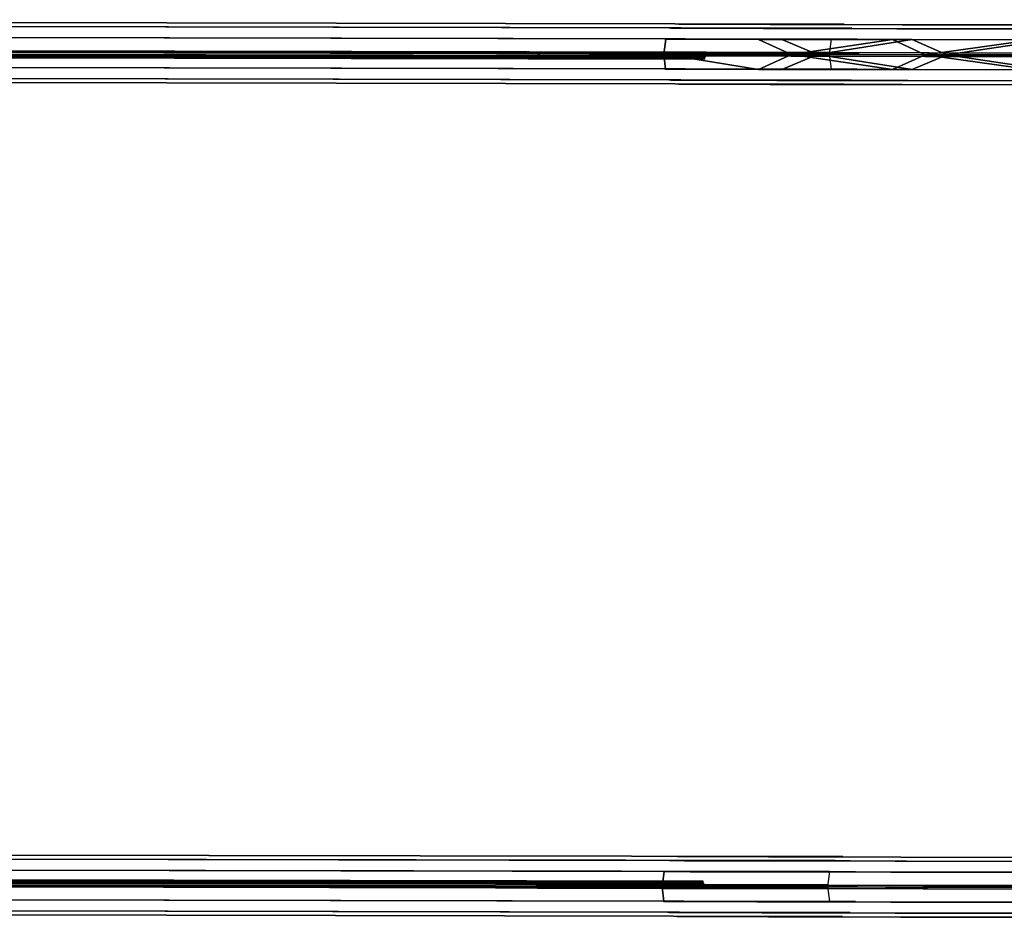
# Model space of a CAD drawing. Units: millimetres. Extents: x 320951 to 327302, y 107881 to 112021.
# Drawn here: x 323791 to 324342, y 109700 to 110203 of the extents above; entities that cross this region are included whole.
import ezdxf

# ---------------------------------------------------------------- set-up
doc = ezdxf.new("R2010")
doc.units = ezdxf.units.MM
doc.layers.add('МАФЫ НАШИ', color=250, linetype='Continuous', lineweight=25)
doc.layers.add('фурнитура', color=147, linetype='Continuous')

# ---------------------------------------------------------------- blocks, each defined once
blk = doc.blocks.new('прьг8щ')
at = {"layer": 'МАФЫ НАШИ', "color": 7, "lineweight": 25}
for points, invisible_edges in [([(322934.06, 110195.11, 1253.48), (322937.16, 110201.25, 1257.68), (324248.5, 110198.7, 547.83)], 13), ([(322937.16, 110201.25, 1257.68), (322941.34, 110203.49, 1263.42), (324252.72, 110200.95, 553.57)], 13), ([(324252.72, 110200.95, 553.57), (324248.5, 110198.7, 547.83), (322937.16, 110201.25, 1257.68)], 13), ([(322941.34, 110203.49, 1263.42), (322945.56, 110201.23, 1269.16), (324256.91, 110198.69, 559.3)], 13), ([(324256.91, 110198.69, 559.3), (324252.72, 110200.95, 553.57), (322941.34, 110203.49, 1263.42)], 13), ([(322945.56, 110201.23, 1269.16), (322948.62, 110195.08, 1273.36), (324259.97, 110192.54, 563.5)], 13), ([(324259.97, 110192.54, 563.5), (324256.91, 110198.69, 559.3), (322945.56, 110201.23, 1269.16)], 13), ([(324155.7, 110198.7, 547.83), (324159.92, 110200.95, 553.57), (324211.17, 110200.85, 527.73)], 13), ([(324211.17, 110200.85, 527.73), (324207.39, 110198.61, 521.78), (324155.7, 110198.7, 547.83)], 13), ([(324214.92, 110198.59, 533.68), (324211.17, 110200.85, 527.73), (324159.92, 110200.95, 553.57)], 13), ([(324159.92, 110200.95, 553.57), (324164.11, 110198.69, 559.3), (324214.92, 110198.59, 533.68)], 13), ([(324207.39, 110198.61, 521.78), (324211.17, 110200.85, 527.73), (324285.3, 110200.7, 496.58)], 13), ([(324288.45, 110198.45, 502.79), (324285.3, 110200.7, 496.58), (324211.17, 110200.85, 527.73)], 13), ([(324211.17, 110200.85, 527.73), (324214.92, 110198.59, 533.68), (324288.45, 110198.45, 502.79)], 13), ([(324248.5, 110198.7, 547.83), (324245.41, 110192.56, 543.63), (322934.06, 110195.11, 1253.48)], 13), ([(324152.61, 110192.56, 543.63), (324155.7, 110198.7, 547.83), (324207.39, 110198.61, 521.78)], 13), ([(324207.39, 110198.61, 521.78), (324204.61, 110192.46, 517.42), (324152.61, 110192.56, 543.63)], 13), ([(324164.11, 110198.69, 559.3), (324167.17, 110192.54, 563.5), (324217.67, 110192.44, 538.04)], 13), ([(324217.67, 110192.44, 538.04), (324214.92, 110198.59, 533.68), (324164.11, 110198.69, 559.3)], 13), ([(324204.61, 110192.46, 517.42), (324207.39, 110198.61, 521.78), (324282.11, 110198.46, 490.37)], 13), ([(324282.11, 110198.46, 490.37), (324279.8, 110192.32, 485.83), (324204.61, 110192.46, 517.42)], 13), ([(324285.3, 110200.7, 496.58), (324282.11, 110198.46, 490.37), (324207.39, 110198.61, 521.78)], 13), ([(324290.77, 110192.3, 507.34), (324288.45, 110198.45, 502.79), (324214.92, 110198.59, 533.68)], 13), ([(324214.92, 110198.59, 533.68), (324217.67, 110192.44, 538.04), (324290.77, 110192.3, 507.34)], 13), ([(324279.8, 110192.32, 485.83), (324282.11, 110198.46, 490.37), (324359.8, 110198.31, 464.73)], 13), ([(324359.8, 110198.31, 464.73), (324357.95, 110192.16, 460.03), (324279.8, 110192.32, 485.83)], 13), ([(324282.11, 110198.46, 490.37), (324285.3, 110200.7, 496.58), (324362.33, 110200.55, 471.15)], 13), ([(324362.33, 110200.55, 471.15), (324359.8, 110198.31, 464.73), (324282.11, 110198.46, 490.37)], 13), ([(324364.86, 110198.3, 477.57), (324362.33, 110200.55, 471.15), (324285.3, 110200.7, 496.58)], 13), ([(324285.3, 110200.7, 496.58), (324288.45, 110198.45, 502.79), (324364.86, 110198.3, 477.57)], 13), ([(324366.7, 110192.15, 482.27), (324364.86, 110198.3, 477.57), (324288.45, 110198.45, 502.79)], 13), ([(324288.45, 110198.45, 502.79), (324290.77, 110192.3, 507.34), (324366.7, 110192.15, 482.27)], 13), ([(322932.91, 110186.71, 1251.95), (322934.06, 110195.11, 1253.48), (324245.41, 110192.56, 543.63)], 13), ([(324245.41, 110192.56, 543.63), (324244.31, 110184.16, 542.09), (322932.91, 110186.71, 1251.95)], 12), ([(322948.62, 110195.08, 1273.36), (322949.72, 110186.68, 1274.9), (324261.06, 110184.13, 565.04)], 13), ([(324261.06, 110184.13, 565.04), (324259.97, 110192.54, 563.5), (322948.62, 110195.08, 1273.36)], 13), ([(324152.02, 110184.25, 541.85), (324151.49, 110184.23, 542.1), (324152.61, 110192.56, 543.63)], 12), ([(324152.61, 110192.56, 543.63), (324204.61, 110192.46, 517.42), (324152.02, 110184.25, 541.85)], 14), ([(324154.14, 110184.16, 540.79), (324152.02, 110184.25, 541.85), (324204.61, 110192.46, 517.42)], 14), ([(324204.61, 110192.46, 517.42), (324223.14, 110184.03, 506.92), (324154.14, 110184.16, 540.79)], 12), ([(324168.27, 110184.13, 565.04), (324217.67, 110192.44, 538.04), (324167.17, 110192.54, 563.5)], 13), ([(324168.27, 110184.13, 565.04), (324237.61, 110184, 531.01), (324217.67, 110192.44, 538.04)], 12), ([(322862.12, 110183.85, 1155.24), (322862.16, 110184.55, 1155.28), (324173.5, 110182, 445.43)], 12), ([(322862.16, 110184.55, 1155.28), (322862.25, 110185.22, 1155.41), (324173.59, 110182.67, 445.55)], 12), ([(324173.59, 110182.67, 445.55), (324173.5, 110182, 445.43), (322862.16, 110184.55, 1155.28)], 12), ([(322862.25, 110185.22, 1155.41), (322862.38, 110185.84, 1155.61), (324173.75, 110183.3, 445.75)], 12), ([(324173.75, 110183.3, 445.75), (324173.59, 110182.67, 445.55), (322862.25, 110185.22, 1155.41)], 12), ([(322862.38, 110185.84, 1155.61), (322862.84, 110186.91, 1156.22), (324174.19, 110184.37, 446.36)], 12), ([(324174.19, 110184.37, 446.36), (324173.75, 110183.3, 445.75), (322862.38, 110185.84, 1155.61)], 12), ([(322862.84, 110186.91, 1156.22), (322863.44, 110187.59, 1157.03), (324174.78, 110185.05, 447.18)], 12), ([(324174.78, 110185.05, 447.18), (324174.19, 110184.37, 446.36), (322862.84, 110186.91, 1156.22)], 12), ([(322863.19, 110184.62, 1156.71), (322863.12, 110183.85, 1156.6), (324174.47, 110181.3, 446.75)], 12), ([(322863.41, 110185.26, 1157), (322863.19, 110184.62, 1156.71), (324174.53, 110182.07, 446.85)], 12), ([(324174.47, 110181.3, 446.75), (324174.53, 110182.07, 446.85), (322863.19, 110184.62, 1156.71)], 12), ([(322863.72, 110185.7, 1157.44), (322863.41, 110185.26, 1157), (324174.75, 110182.72, 447.15)], 12), ([(324174.53, 110182.07, 446.85), (324174.75, 110182.72, 447.15), (322863.41, 110185.26, 1157)], 12), ([(322863.44, 110187.59, 1157.03), (322864.12, 110187.84, 1157.97), (324175.47, 110185.3, 448.11)], 12), ([(324175.47, 110185.3, 448.11), (324174.78, 110185.05, 447.18), (322863.44, 110187.59, 1157.03)], 12), ([(322864.12, 110185.84, 1157.97), (322863.72, 110185.7, 1157.44), (324175.09, 110183.15, 447.59)], 12), ([(324174.75, 110182.72, 447.15), (324175.09, 110183.15, 447.59), (322863.72, 110185.7, 1157.44)], 12), ([(322864.12, 110187.84, 1157.97), (322932.94, 110187.7, 1251.95), (324244.31, 110185.17, 542.1)], 12), ([(324244.31, 110185.17, 542.1), (324175.47, 110185.3, 448.11), (322864.12, 110187.84, 1157.97)], 12), ([(322864.12, 110185.84, 1157.97), (324175.47, 110183.3, 448.11), (324244.31, 110183.17, 542.1)], 12), ([(324244.31, 110183.17, 542.1), (322932.94, 110185.71, 1251.95), (322864.12, 110185.84, 1157.97)], 12), ([(324175.09, 110183.15, 447.59), (324175.47, 110183.3, 448.11), (322864.12, 110185.84, 1157.97)], 12), ([(322932.94, 110187.7, 1251.95), (322932.91, 110186.71, 1251.95), (324244.31, 110184.16, 542.09)], 12), ([(322934.03, 110178.31, 1253.48), (322932.91, 110186.71, 1251.95), (324244.31, 110184.16, 542.09)], 13), ([(324244.31, 110183.17, 542.1), (324244.31, 110184.16, 542.09), (322932.91, 110186.71, 1251.95)], 12), ([(322932.91, 110186.71, 1251.95), (322932.94, 110185.71, 1251.95), (324244.31, 110183.17, 542.1)], 12), ([(324244.31, 110184.16, 542.09), (324244.31, 110185.17, 542.1), (322932.94, 110187.7, 1251.95)], 12), ([(322949.72, 110186.68, 1274.9), (322948.59, 110178.28, 1273.36), (324259.94, 110175.74, 563.5)], 13), ([(324259.94, 110175.74, 563.5), (324261.06, 110184.13, 565.04), (322949.72, 110186.68, 1274.9)], 13), ([(324080.95, 110183.3, 445.75), (324081.39, 110184.37, 446.36), (324081.67, 110183.3, 446.75)], 2), ([(324081.39, 110184.37, 446.36), (324081.99, 110185.05, 447.18), (324082.67, 110185.3, 448.11)], 12), ([(324151.52, 110184.16, 542.09), (324151.52, 110185.17, 542.1), (324081.67, 110185.3, 446.76)], 12), ([(324081.67, 110185.3, 446.76), (324081.67, 110183.3, 446.75), (324151.52, 110184.16, 542.09)], 12), ([(324081.67, 110183.3, 446.75), (324081.67, 110185.3, 446.76), (324151.77, 110185.16, 411.9)], 12), ([(324224.74, 110185.02, 381.75), (324151.77, 110185.16, 411.9), (324081.67, 110185.3, 446.76)], 12), ([(324081.67, 110185.3, 446.76), (324151.52, 110185.17, 542.1), (324222.95, 110185.02, 506.58)], 12), ([(324081.67, 110185.3, 446.76), (324222.95, 110185.02, 506.58), (324297.83, 110184.88, 476.65)], 13), ([(324081.67, 110185.3, 446.76), (324297.83, 110184.88, 476.65), (324375.52, 110184.73, 452.53)], 13), ([(324081.67, 110185.3, 446.76), (324375.52, 110184.73, 452.53), (324455.39, 110184.57, 434.42)], 13), ([(324151.77, 110185.16, 411.9), (324151.77, 110183.16, 411.9), (324081.67, 110183.3, 446.75)], 13), ([(324082.67, 110185.3, 448.11), (324151.52, 110185.17, 542.1), (324151.52, 110184.16, 542.09)], 12), ([(324151.52, 110185.17, 542.1), (324151.49, 110184.23, 542.1), (324152.02, 110184.25, 541.85)], 12), ([(324222.95, 110185.02, 506.58), (324151.52, 110185.17, 542.1), (324152.02, 110184.25, 541.85)], 2), ([(324151.52, 110183.17, 542.1), (324222.95, 110183.03, 506.58), (324222.95, 110185.02, 506.58)], 14), ([(324151.52, 110183.17, 542.1), (324222.95, 110185.02, 506.58), (324154.14, 110184.16, 540.79)], 13), ([(324151.77, 110183.16, 411.9), (324151.77, 110185.16, 411.9), (324224.74, 110185.02, 381.75)], 13), ([(324224.74, 110185.02, 381.75), (324224.74, 110183.02, 381.75), (324151.77, 110183.16, 411.9)], 13), ([(324297.83, 110184.88, 476.65), (324222.95, 110185.02, 506.58), (324222.95, 110183.03, 506.58)], 14), ([(324222.95, 110183.03, 506.58), (324297.83, 110182.88, 476.65), (324297.83, 110184.88, 476.65)], 14), ([(324377.7, 110184.73, 336.21), (324300.2, 110184.88, 356.47), (324224.74, 110185.02, 381.75)], 12), ([(324224.74, 110183.02, 381.75), (324224.74, 110185.02, 381.75), (324300.2, 110184.88, 356.47)], 13), ([(324300.2, 110184.88, 356.47), (324300.2, 110182.88, 356.47), (324224.74, 110183.02, 381.75)], 13), ([(324375.52, 110184.73, 452.53), (324297.83, 110184.88, 476.65), (324297.83, 110182.88, 476.65)], 14), ([(324297.83, 110182.88, 476.65), (324375.52, 110182.73, 452.53), (324375.52, 110184.73, 452.53)], 14), ([(324300.2, 110182.88, 356.47), (324300.2, 110184.88, 356.47), (324377.7, 110184.73, 336.21)], 13), ([(324377.7, 110184.73, 336.21), (324377.7, 110182.73, 336.21), (324300.2, 110182.88, 356.47)], 13), ([(324080.7, 110182, 445.43), (324080.67, 110181.31, 445.39), (322769.33, 110183.85, 1155.24)], 14), ([(322861.22, 109723.32, 1155.24), (322862.12, 110183.85, 1155.24), (324173.47, 110181.31, 445.39)], 14), ([(322863.12, 110183.85, 1156.6), (322862.22, 109723.32, 1156.6), (324173.56, 109720.78, 446.75)], 12), ([(324173.56, 109720.78, 446.75), (324174.47, 110181.3, 446.75), (322863.12, 110183.85, 1156.6)], 13), ([(324244.31, 110184.16, 542.09), (324245.38, 110175.77, 543.63), (322934.03, 110178.31, 1253.48)], 12), ([(324359.5, 110182, 445.43), (324359.47, 110181.31, 445.39), (323048.12, 110183.85, 1155.24)], 14), ([(324151.11, 110183.16, 410.43), (324150.2, 109718.65, 410.43), (324079.77, 109718.79, 445.39)], 13), ([(324151.11, 110183.16, 410.43), (324079.77, 109718.79, 445.39), (324079.77, 109720.78, 445.39)], 13), ([(324151.11, 110183.16, 410.43), (324080.67, 110183.3, 445.39), (324080.95, 110183.3, 445.75)], 12), ([(324080.67, 110181.31, 445.39), (324080.67, 110183.3, 445.39), (324151.11, 110183.16, 410.43)], 12), ([(324080.8, 110182.67, 445.55), (324080.95, 110183.3, 445.75), (324080.67, 110183.3, 445.39)], 12), ([(324080.7, 110182, 445.43), (324080.8, 110182.67, 445.55), (324080.67, 110183.3, 445.39)], 14), ([(324080.67, 110181.31, 445.39), (324080.7, 110182, 445.43), (324080.67, 110183.3, 445.39)], 2), ([(324080.95, 110183.3, 445.75), (324081.67, 110183.3, 446.75), (324151.99, 110183.16, 411.85)], 12), ([(324081.67, 110183.3, 446.75), (324151.77, 110183.16, 411.9), (324224.74, 110183.02, 381.75)], 12), ([(324081.67, 110183.3, 446.75), (324455.39, 110182.58, 434.42), (324375.52, 110182.73, 452.53)], 13), ([(324081.67, 110183.3, 446.75), (324375.52, 110182.73, 452.53), (324297.83, 110182.88, 476.65)], 13), ([(324081.67, 110183.3, 446.75), (324297.83, 110182.88, 476.65), (324222.95, 110183.03, 506.58)], 13), ([(324151.52, 110183.17, 542.1), (324081.67, 110183.3, 446.75), (324222.95, 110183.03, 506.58)], 2), ([(324081.74, 110182.07, 446.85), (324081.67, 110181.3, 446.75), (324081.67, 110183.3, 446.75)], 12), ([(324081.95, 110182.72, 447.15), (324081.74, 110182.07, 446.85), (324081.67, 110183.3, 446.75)], 14), ([(324082.3, 110183.15, 447.59), (324081.95, 110182.72, 447.15), (324081.67, 110183.3, 446.75)], 14), ([(324082.67, 110183.3, 448.11), (324082.3, 110183.15, 447.59), (324081.67, 110183.3, 446.75)], 14), ([(324151.99, 110183.16, 411.85), (324081.67, 110183.3, 446.75), (324081.67, 110181.3, 446.75)], 12), ([(324151.52, 110184.16, 542.09), (324151.52, 110183.17, 542.1), (324082.67, 110183.3, 448.11)], 12), ([(324150.2, 109718.65, 410.43), (324151.11, 110183.16, 410.43), (324224.42, 110183.02, 380.21)], 13), ([(324224.42, 110183.02, 380.21), (324223.55, 109718.51, 380.21), (324150.2, 109718.65, 410.43)], 13), ([(324225.17, 110183.02, 381.68), (324151.99, 110183.16, 411.85), (324151.08, 109718.65, 411.85)], 14), ([(324151.08, 109718.65, 411.85), (324224.3, 109718.51, 381.68), (324225.17, 110183.02, 381.68)], 14), ([(324224.42, 110183.02, 380.21), (324151.11, 110183.16, 410.43), (324151.99, 110183.16, 411.85)], 14), ([(324152.58, 110175.77, 543.63), (324151.49, 110184.1, 542.1), (324151.89, 110184.09, 541.89)], 12), ([(324151.52, 110183.17, 542.1), (324154.14, 110184.16, 540.79), (324152.02, 110184.09, 541.85)], 1), ([(324151.89, 110184.09, 541.89), (324204.58, 110175.66, 517.42), (324152.58, 110175.77, 543.63)], 12), ([(324224.42, 110183.02, 380.21), (324151.99, 110183.16, 411.85), (324225.17, 110183.02, 381.68)], 13), ([(324204.58, 110175.66, 517.42), (324152.02, 110184.09, 541.85), (324154.14, 110184.16, 540.79)], 12), ([(324154.14, 110184.16, 540.79), (324223.14, 110184.03, 506.92), (324204.58, 110175.66, 517.42)], 12), ([(324167.14, 110175.74, 563.5), (324217.64, 110175.64, 538.04), (324168.27, 110184.13, 565.04)], 14), ([(324217.64, 110175.64, 538.04), (324237.61, 110184, 531.01), (324168.27, 110184.13, 565.04)], 12), ([(324223.55, 109718.51, 380.21), (324224.42, 110183.02, 380.21), (324300.27, 110182.88, 354.9)], 13), ([(324300.27, 110182.88, 354.9), (324299.36, 109718.36, 354.9), (324223.55, 109718.51, 380.21)], 13), ([(324300.89, 110182.88, 356.42), (324225.17, 110183.02, 381.68), (324224.3, 109718.51, 381.68)], 14), ([(324224.3, 109718.51, 381.68), (324299.99, 109718.36, 356.42), (324300.89, 110182.88, 356.42)], 14), ([(324300.27, 110182.88, 354.9), (324224.42, 110183.02, 380.21), (324225.17, 110183.02, 381.68)], 14), ([(324224.74, 110183.02, 381.75), (324300.2, 110182.88, 356.47), (324377.7, 110182.73, 336.21)], 12), ([(324300.27, 110182.88, 354.9), (324225.17, 110183.02, 381.68), (324300.89, 110182.88, 356.42)], 13), ([(324299.36, 109718.36, 354.9), (324300.27, 110182.88, 354.9), (324378.14, 110182.73, 334.65)], 13), ([(324378.14, 110182.73, 334.65), (324377.24, 109718.21, 334.65), (324299.36, 109718.36, 354.9)], 13), ([(324378.64, 110182.73, 336.2), (324300.89, 110182.88, 356.42), (324299.99, 109718.36, 356.42)], 14), ([(324299.99, 109718.36, 356.42), (324377.74, 109718.21, 336.2), (324378.64, 110182.73, 336.2)], 14), ([(324378.14, 110182.73, 334.65), (324300.27, 110182.88, 354.9), (324300.89, 110182.88, 356.42)], 14), ([(324378.14, 110182.73, 334.65), (324300.89, 110182.88, 356.42), (324378.64, 110182.73, 336.2)], 13), ([(322937.09, 110172.16, 1257.68), (322934.03, 110178.31, 1253.48), (324245.38, 110175.77, 543.63)], 13), ([(324245.38, 110175.77, 543.63), (324248.44, 110169.62, 547.83), (322937.09, 110172.16, 1257.68)], 13), ([(322948.59, 110178.28, 1273.36), (322945.5, 110172.14, 1269.16), (324256.84, 110169.59, 559.3)], 13), ([(324256.84, 110169.59, 559.3), (324259.94, 110175.74, 563.5), (322948.59, 110178.28, 1273.36)], 13), ([(324155.64, 110169.62, 547.83), (324152.58, 110175.77, 543.63), (324204.58, 110175.66, 517.42)], 13), ([(324204.58, 110175.66, 517.42), (324207.33, 110169.52, 521.78), (324155.64, 110169.62, 547.83)], 13), ([(324167.14, 110175.74, 563.5), (324164.05, 110169.59, 559.3), (324214.89, 110169.5, 533.68)], 13), ([(324214.89, 110169.5, 533.68), (324217.64, 110175.64, 538.04), (324167.14, 110175.74, 563.5)], 13), ([(324207.33, 110169.52, 521.78), (324204.58, 110175.66, 517.42), (324279.77, 110175.52, 485.83)], 13), ([(324279.77, 110175.52, 485.83), (324282.08, 110169.37, 490.37), (324207.33, 110169.52, 521.78)], 13), ([(324217.64, 110175.64, 538.04), (324214.89, 110169.5, 533.68), (324288.39, 110169.36, 502.79)], 13), ([(324288.39, 110169.36, 502.79), (324290.74, 110175.5, 507.34), (324217.64, 110175.64, 538.04)], 13), ([(324282.08, 110169.37, 490.37), (324279.77, 110175.52, 485.83), (324357.92, 110175.37, 460.03)], 13), ([(324357.92, 110175.37, 460.03), (324359.74, 110169.22, 464.73), (324282.08, 110169.37, 490.37)], 13), ([(324290.74, 110175.5, 507.34), (324288.39, 110169.36, 502.79), (324364.8, 110169.21, 477.57)], 13), ([(324364.8, 110169.21, 477.57), (324366.67, 110175.35, 482.27), (324290.74, 110175.5, 507.34)], 13), ([(322941.28, 110169.9, 1263.42), (322937.09, 110172.16, 1257.68), (324248.44, 110169.62, 547.83)], 13), ([(322945.5, 110172.14, 1269.16), (322941.28, 110169.9, 1263.42), (324252.62, 110167.35, 553.57)], 13), ([(324248.44, 110169.62, 547.83), (324252.62, 110167.35, 553.57), (322941.28, 110169.9, 1263.42)], 13), ([(324252.62, 110167.35, 553.57), (324256.84, 110169.59, 559.3), (322945.5, 110172.14, 1269.16)], 13), ([(324159.83, 110167.35, 553.57), (324155.64, 110169.62, 547.83), (324207.33, 110169.52, 521.78)], 13), ([(324164.05, 110169.59, 559.3), (324159.83, 110167.35, 553.57), (324211.11, 110167.26, 527.73)], 13), ([(324207.33, 110169.52, 521.78), (324211.11, 110167.26, 527.73), (324159.83, 110167.35, 553.57)], 13), ([(324211.11, 110167.26, 527.73), (324214.89, 110169.5, 533.68), (324164.05, 110169.59, 559.3)], 13), ([(324211.11, 110167.26, 527.73), (324207.33, 110169.52, 521.78), (324282.08, 110169.37, 490.37)], 13), ([(324214.89, 110169.5, 533.68), (324211.11, 110167.26, 527.73), (324285.24, 110167.11, 496.58)], 13), ([(324282.08, 110169.37, 490.37), (324285.24, 110167.11, 496.58), (324211.11, 110167.26, 527.73)], 13), ([(324285.24, 110167.11, 496.58), (324288.39, 110169.36, 502.79), (324214.89, 110169.5, 533.68)], 13), ([(324285.24, 110167.11, 496.58), (324282.08, 110169.37, 490.37), (324359.74, 110169.22, 464.73)], 13), ([(324288.39, 110169.36, 502.79), (324285.24, 110167.11, 496.58), (324362.27, 110166.96, 471.15)], 13), ([(324359.74, 110169.22, 464.73), (324362.27, 110166.96, 471.15), (324285.24, 110167.11, 496.58)], 13), ([(324362.27, 110166.96, 471.15), (324364.8, 110169.21, 477.57), (324288.39, 110169.36, 502.79)], 13), ([(322933.16, 109728.59, 1253.48), (322936.25, 109734.73, 1257.68), (324247.59, 109732.2, 547.83)], 13), ([(324247.59, 109732.2, 547.83), (324244.5, 109726.05, 543.63), (322933.16, 109728.59, 1253.48)], 13), ([(322936.25, 109734.73, 1257.68), (322940.44, 109736.98, 1263.42), (324251.81, 109734.44, 553.57)], 13), ([(324251.81, 109734.44, 553.57), (324247.59, 109732.2, 547.83), (322936.25, 109734.73, 1257.68)], 13), ([(322940.44, 109736.98, 1263.42), (322944.66, 109734.72, 1269.16), (324256, 109732.18, 559.3)], 13), ([(324256, 109732.18, 559.3), (324251.81, 109734.44, 553.57), (322940.44, 109736.98, 1263.42)], 13), ([(322944.66, 109734.72, 1269.16), (322947.72, 109728.56, 1273.36), (324259.06, 109726.02, 563.5)], 13), ([(324259.06, 109726.02, 563.5), (324256, 109732.18, 559.3), (322944.66, 109734.72, 1269.16)], 13), ([(324151.7, 109726.05, 543.63), (324154.8, 109732.2, 547.83), (324206.49, 109732.09, 521.78)], 13), ([(324206.49, 109732.09, 521.78), (324203.7, 109725.95, 517.42), (324151.7, 109726.05, 543.63)], 13), ([(324154.8, 109732.2, 547.83), (324159.02, 109734.44, 553.57), (324210.27, 109734.34, 527.73)], 13), ([(324210.27, 109734.34, 527.73), (324206.49, 109732.09, 521.78), (324154.8, 109732.2, 547.83)], 13), ([(324214.02, 109732.08, 533.68), (324210.27, 109734.34, 527.73), (324159.02, 109734.44, 553.57)], 13), ([(324159.02, 109734.44, 553.57), (324163.2, 109732.18, 559.3), (324214.02, 109732.08, 533.68)], 13), ([(324216.77, 109725.92, 538.04), (324214.02, 109732.08, 533.68), (324163.2, 109732.18, 559.3)], 13), ([(324163.2, 109732.18, 559.3), (324166.27, 109726.02, 563.5), (324216.77, 109725.92, 538.04)], 13), ([(324203.7, 109725.95, 517.42), (324206.49, 109732.09, 521.78), (324281.2, 109731.95, 490.37)], 13), ([(324281.2, 109731.95, 490.37), (324278.89, 109725.8, 485.83), (324203.7, 109725.95, 517.42)], 13), ([(324206.49, 109732.09, 521.78), (324210.27, 109734.34, 527.73), (324284.39, 109734.2, 496.58)], 13), ([(324284.39, 109734.2, 496.58), (324281.2, 109731.95, 490.37), (324206.49, 109732.09, 521.78)], 13), ([(324287.55, 109731.94, 502.79), (324284.39, 109734.2, 496.58), (324210.27, 109734.34, 527.73)], 13), ([(324210.27, 109734.34, 527.73), (324214.02, 109732.08, 533.68), (324287.55, 109731.94, 502.79)], 13), ([(324289.86, 109725.78, 507.34), (324287.55, 109731.94, 502.79), (324214.02, 109732.08, 533.68)], 13), ([(324214.02, 109732.08, 533.68), (324216.77, 109725.92, 538.04), (324289.86, 109725.78, 507.34)], 13), ([(324278.89, 109725.8, 485.83), (324281.2, 109731.95, 490.37), (324358.89, 109731.8, 464.73)], 13), ([(324358.89, 109731.8, 464.73), (324357.05, 109725.66, 460.03), (324278.89, 109725.8, 485.83)], 13), ([(324281.2, 109731.95, 490.37), (324284.39, 109734.2, 496.58), (324361.42, 109734.05, 471.15)], 13), ([(324361.42, 109734.05, 471.15), (324358.89, 109731.8, 464.73), (324281.2, 109731.95, 490.37)], 13), ([(324363.95, 109731.79, 477.57), (324361.42, 109734.05, 471.15), (324284.39, 109734.2, 496.58)], 13), ([(324284.39, 109734.2, 496.58), (324287.55, 109731.94, 502.79), (324363.95, 109731.79, 477.57)], 13), ([(324365.8, 109725.63, 482.27), (324363.95, 109731.79, 477.57), (324287.55, 109731.94, 502.79)], 13), ([(324287.55, 109731.94, 502.79), (324289.86, 109725.78, 507.34), (324365.8, 109725.63, 482.27)], 13), ([(322932.06, 109720.2, 1251.95), (322933.16, 109728.59, 1253.48), (324244.5, 109726.05, 543.63)], 12), ([(322947.72, 109728.56, 1273.36), (322948.81, 109720.16, 1274.9), (324260.16, 109717.62, 565.04)], 13), ([(324260.16, 109717.62, 565.04), (324259.06, 109726.02, 563.5), (322947.72, 109728.56, 1273.36)], 13), ([(322861.25, 109722.63, 1155.28), (322861.22, 109723.32, 1155.24), (324172.56, 109720.78, 445.39)], 14), ([(324172.56, 109720.78, 445.39), (324172.59, 109720.09, 445.43), (322861.25, 109722.63, 1155.28)], 12), ([(322861.34, 109721.96, 1155.41), (322861.25, 109722.63, 1155.28), (324172.59, 109720.09, 445.43)], 12), ([(322861.47, 109721.33, 1155.61), (322861.34, 109721.96, 1155.41), (324172.69, 109719.41, 445.55)], 12), ([(324172.59, 109720.09, 445.43), (324172.69, 109719.41, 445.55), (322861.34, 109721.96, 1155.41)], 12), ([(322861.94, 109720.27, 1156.22), (322861.47, 109721.33, 1155.61), (324172.84, 109718.78, 445.75)], 12), ([(324172.69, 109719.41, 445.55), (324172.84, 109718.78, 445.75), (322861.47, 109721.33, 1155.61)], 12), ([(322862.22, 109723.32, 1156.6), (322862.28, 109722.55, 1156.71), (324173.66, 109720.02, 446.85)], 12), ([(324173.66, 109720.02, 446.85), (324173.56, 109720.78, 446.75), (322862.22, 109723.32, 1156.6)], 12), ([(322862.28, 109722.55, 1156.71), (322862.5, 109721.91, 1157), (324173.84, 109719.37, 447.15)], 12), ([(324173.84, 109719.37, 447.15), (324173.66, 109720.02, 446.85), (322862.28, 109722.55, 1156.71)], 12), ([(322862.5, 109721.91, 1157), (322862.84, 109721.48, 1157.44), (324174.19, 109718.94, 447.59)], 12), ([(324174.19, 109718.94, 447.59), (324173.84, 109719.37, 447.15), (322862.5, 109721.91, 1157)], 12), ([(322862.84, 109721.48, 1157.44), (322863.22, 109721.33, 1157.97), (324174.56, 109718.78, 448.1)], 12), ([(324174.19, 109718.94, 447.59), (322862.84, 109721.48, 1157.44), (324174.56, 109718.78, 448.1)], 2), ([(322863.22, 109721.33, 1157.97), (322932.03, 109721.19, 1251.95), (324243.38, 109718.66, 542.1)], 12), ([(324243.38, 109718.66, 542.1), (324174.56, 109718.78, 448.1), (322863.22, 109721.33, 1157.97)], 13), ([(322932.03, 109721.19, 1251.95), (322932.06, 109720.2, 1251.95), (324243.38, 109717.66, 542.09)], 12), ([(324243.38, 109717.66, 542.09), (324243.38, 109718.66, 542.1), (322932.03, 109721.19, 1251.95)], 12), ([(324244.5, 109726.05, 543.63), (324243.38, 109717.66, 542.09), (322932.06, 109720.2, 1251.95)], 12), ([(324079.8, 109720.09, 445.43), (324079.77, 109720.78, 445.39), (324079.77, 109718.79, 445.39)], 12), ([(324080.77, 109720.78, 446.75), (324080.77, 109718.78, 446.75), (324098.2, 109718.75, 438.09)], 12), ([(324151.7, 109726.05, 543.63), (324182.83, 109718.59, 526.08), (324150.58, 109717.73, 542.1)], 1), ([(324151.7, 109726.05, 543.63), (324203.7, 109725.95, 517.42), (324202.8, 109718.55, 516.02)], 14), ([(324151.7, 109726.05, 543.63), (324202.8, 109718.55, 516.02), (324182.83, 109718.59, 526.08)], 13), ([(324217.77, 109717.52, 539.63), (324216.77, 109725.92, 538.04), (324166.27, 109726.02, 563.5)], 13), ([(324166.27, 109726.02, 563.5), (324167.36, 109717.62, 565.04), (324217.77, 109717.52, 539.63)], 13), ([(324203.7, 109725.95, 517.42), (324204.64, 109718.55, 515.24), (324202.8, 109718.55, 516.02)], 13), ([(324203.7, 109725.95, 517.42), (324278.89, 109725.8, 485.83), (324278.05, 109717.6, 484.2)], 14), ([(324203.7, 109725.95, 517.42), (324207.77, 109717.55, 513.68), (324204.64, 109718.55, 515.24)], 13), ([(324290.67, 109717.38, 509), (324289.86, 109725.78, 507.34), (324216.77, 109725.92, 538.04)], 13), ([(324216.77, 109725.92, 538.04), (324217.77, 109717.52, 539.63), (324290.67, 109717.38, 509)], 13), ([(324278.05, 109717.6, 484.2), (324278.89, 109725.8, 485.83), (324278.7, 109717.41, 483.95)], 3), ([(324278.89, 109725.8, 485.83), (324357.05, 109725.66, 460.03), (324278.7, 109717.41, 483.95)], 14), ([(324357.05, 109725.66, 460.03), (324356.33, 109717.26, 458.31), (324278.7, 109717.41, 483.95)], 13), ([(324366.45, 109717.23, 483.99), (324365.8, 109725.63, 482.27), (324289.86, 109725.78, 507.34)], 13), ([(324289.86, 109725.78, 507.34), (324290.67, 109717.38, 509), (324366.45, 109717.23, 483.99)], 13), ([(322769.14, 109720.27, 1156.22), (324080.77, 109717.39, 446.76), (324081.08, 109717.03, 447.18)], 13), ([(324172.84, 109718.78, 445.75), (324173.28, 109717.73, 446.36), (322861.94, 109720.27, 1156.22)], 12), ([(322861.94, 109720.27, 1156.22), (324173.28, 109717.73, 446.36), (324173.56, 109717.39, 446.76)], 12), ([(322861.94, 109720.27, 1156.22), (324173.88, 109717.03, 447.18), (322862.53, 109719.57, 1157.03)], 1), ([(322863.22, 109719.33, 1157.97), (322862.53, 109719.57, 1157.03), (324173.88, 109717.03, 447.18)], 12), ([(322863.22, 109719.33, 1157.97), (324173.88, 109717.03, 447.18), (324174.56, 109716.8, 448.09)], 1), ([(322863.22, 109719.33, 1157.97), (324174.56, 109716.79, 448.11), (324243.38, 109716.65, 542.1)], 12), ([(324243.38, 109716.65, 542.1), (322932, 109719.2, 1251.95), (322863.22, 109719.33, 1157.97)], 12), ([(322932.06, 109720.2, 1251.95), (322932, 109719.2, 1251.95), (324243.38, 109716.65, 542.1)], 12), ([(322932.06, 109720.2, 1251.95), (324243.38, 109716.65, 542.1), (324243.38, 109717.66, 542.09)], 1), ([(322933.12, 109711.8, 1253.48), (322932.06, 109720.2, 1251.95), (324243.38, 109717.66, 542.09)], 12), ([(324243.38, 109717.66, 542.09), (324244.47, 109709.26, 543.63), (322933.12, 109711.8, 1253.48)], 12), ([(322948.81, 109720.16, 1274.9), (322947.69, 109711.77, 1273.36), (324259.03, 109709.23, 563.5)], 13), ([(324259.03, 109709.23, 563.5), (324260.16, 109717.62, 565.04), (322948.81, 109720.16, 1274.9)], 13), ([(323047.94, 109720.27, 1156.22), (324359.56, 109717.39, 446.76), (324359.88, 109717.03, 447.18)], 13), ([(324079.89, 109719.41, 445.55), (324079.8, 109720.09, 445.43), (324079.77, 109718.79, 445.39)], 14), ([(324080.05, 109718.78, 445.75), (324079.89, 109719.41, 445.55), (324079.77, 109718.79, 445.39)], 2), ([(324079.77, 109718.79, 445.39), (324150.2, 109718.65, 410.43), (324080.77, 109718.78, 446.75)], 2), ([(324080.49, 109717.73, 446.36), (324080.05, 109718.78, 445.75), (324080.77, 109718.78, 446.75)], 12), ([(324080.77, 109717.39, 446.76), (324080.49, 109717.73, 446.36), (324080.77, 109718.78, 446.75)], 2), ([(324080.77, 109718.78, 446.75), (324080.86, 109720.02, 446.85), (324081.05, 109719.37, 447.15)], 12), ([(324081.05, 109719.37, 447.15), (324081.39, 109718.94, 447.59), (324080.77, 109718.78, 446.75)], 14), ([(324081.39, 109718.94, 447.59), (324081.77, 109718.78, 448.1), (324080.77, 109718.78, 446.75)], 12), ([(324150.2, 109718.65, 410.43), (324150.86, 109718.65, 411.91), (324080.77, 109718.78, 446.75)], 13), ([(324098.24, 109718.76, 438.08), (324080.77, 109718.78, 446.75), (324081.77, 109718.78, 448.1)], 12), ([(324080.77, 109716.8, 446.76), (324080.77, 109717.39, 446.76), (324098.2, 109718.75, 438.09)], 12), ([(324080.77, 109716.8, 446.76), (324098.2, 109718.75, 438.09), (324150.86, 109718.65, 411.91)], 13), ([(324150.86, 109716.66, 411.91), (324080.77, 109716.8, 446.76), (324150.86, 109718.65, 411.91)], 14), ([(324081.08, 109717.03, 447.18), (324080.77, 109717.39, 446.76), (324080.77, 109716.8, 446.76)], 12), ([(324080.77, 109716.8, 446.76), (324081.77, 109716.8, 448.09), (324081.08, 109717.03, 447.18)], 12), ([(324081.77, 109716.8, 448.09), (324080.77, 109716.8, 446.76), (324150.86, 109716.66, 411.91)], 12), ([(324081.77, 109718.78, 448.1), (324222.05, 109718.52, 506.59), (324296.92, 109718.37, 476.65)], 13), ([(324081.77, 109718.78, 448.1), (324296.92, 109718.37, 476.65), (324374.61, 109718.22, 452.54)], 13), ([(324150.58, 109716.65, 542.1), (324081.77, 109716.8, 448.09), (324150.86, 109716.66, 411.91)], 14), ([(324098.24, 109718.76, 438.08), (324224.3, 109718.51, 381.68), (324151.08, 109718.65, 411.85)], 1), ([(324150.2, 109718.65, 410.43), (324223.55, 109718.51, 380.21), (324223.83, 109718.51, 381.75)], 14), ([(324150.2, 109718.65, 410.43), (324223.83, 109718.51, 381.75), (324150.86, 109718.65, 411.91)], 13), ([(324150.58, 109718.66, 542.1), (324182.83, 109718.59, 526.08), (324202.8, 109718.55, 516.02)], 12), ([(324203.67, 109709.16, 517.42), (324151.67, 109709.26, 543.63), (324150.58, 109717.58, 542.1)], 12), ([(324203.67, 109709.16, 517.42), (324150.58, 109717.58, 542.1), (324182.8, 109716.59, 526.09)], 13), ([(324150.58, 109716.65, 542.1), (324202.8, 109716.55, 516.02), (324182.8, 109716.59, 526.09)], 1), ([(324223.83, 109716.52, 381.75), (324150.86, 109716.66, 411.91), (324150.86, 109718.65, 411.91)], 14), ([(324150.86, 109718.65, 411.91), (324223.83, 109718.51, 381.75), (324223.83, 109716.52, 381.75)], 14), ([(324150.86, 109716.66, 411.91), (324223.83, 109716.52, 381.75), (324299.3, 109716.37, 356.48)], 12), ([(324150.86, 109716.66, 411.91), (324454.49, 109716.07, 434.43), (324374.61, 109716.23, 452.54)], 13), ([(324150.86, 109716.66, 411.91), (324374.61, 109716.23, 452.54), (324296.92, 109716.38, 476.65)], 13), ([(324150.86, 109716.66, 411.91), (324296.92, 109716.38, 476.65), (324222.05, 109716.52, 506.59)], 13), ([(324167.36, 109717.62, 565.04), (324166.24, 109709.23, 563.5), (324216.74, 109709.13, 538.04)], 13), ([(324216.74, 109709.13, 538.04), (324217.77, 109717.52, 539.63), (324167.36, 109717.62, 565.04)], 13), ([(324202.8, 109716.55, 516.02), (324203.67, 109709.16, 517.42), (324182.8, 109716.59, 526.09)], 3), ([(324202.8, 109718.55, 516.02), (324204.64, 109718.55, 515.24), (324222.05, 109718.52, 506.59)], 12), ([(324222.05, 109716.52, 506.59), (324204.64, 109716.55, 515.24), (324202.8, 109716.55, 516.02)], 12), ([(324278.86, 109709.01, 485.83), (324203.67, 109709.16, 517.42), (324202.8, 109716.55, 516.02)], 14), ([(324278.86, 109709.01, 485.83), (324202.8, 109716.55, 516.02), (324204.64, 109716.55, 515.24)], 13), ([(324222.05, 109716.52, 506.59), (324222.05, 109718.52, 506.59), (324204.64, 109718.55, 515.24)], 13), ([(324222.05, 109716.52, 506.59), (324204.64, 109718.55, 515.24), (324207.77, 109717.55, 513.68)], 13), ([(324204.64, 109716.55, 515.24), (324222.05, 109716.52, 506.59), (324207.77, 109717.55, 513.68)], 2), ([(324207.77, 109717.55, 513.68), (324275.77, 109717.41, 485.12), (324204.64, 109716.55, 515.24)], 2), ([(324278.05, 109717.6, 484.2), (324275.77, 109717.41, 485.12), (324207.77, 109717.55, 513.68)], 12), ([(324217.77, 109717.52, 539.63), (324216.74, 109709.13, 538.04), (324289.83, 109708.98, 507.34)], 13), ([(324289.83, 109708.98, 507.34), (324290.67, 109717.38, 509), (324217.77, 109717.52, 539.63)], 13), ([(324222.05, 109718.52, 506.59), (324222.05, 109716.52, 506.59), (324296.92, 109718.37, 476.65)], 3), ([(324222.05, 109716.52, 506.59), (324275.77, 109717.41, 485.12), (324278.05, 109717.6, 484.2)], 13), ([(324278.05, 109717.21, 484.2), (324275.77, 109717.41, 485.12), (324222.05, 109716.52, 506.59)], 14), ([(324278.05, 109717.21, 484.2), (324222.05, 109716.52, 506.59), (324296.92, 109716.38, 476.65)], 13), ([(324223.55, 109718.51, 380.21), (324299.36, 109718.36, 354.9), (324299.3, 109718.36, 356.48)], 14), ([(324223.55, 109718.51, 380.21), (324299.3, 109718.36, 356.48), (324223.83, 109718.51, 381.75)], 13), ([(324299.3, 109716.37, 356.48), (324223.83, 109716.52, 381.75), (324223.83, 109718.51, 381.75)], 14), ([(324223.83, 109718.51, 381.75), (324299.3, 109718.36, 356.48), (324299.3, 109716.37, 356.48)], 14), ([(324377.74, 109718.21, 336.2), (324299.99, 109718.36, 356.42), (324224.3, 109718.51, 381.68)], 12), ([(324275.77, 109717.41, 485.12), (324278.05, 109717.21, 484.2), (324278.86, 109709.01, 485.83)], 14), ([(324278.05, 109717.6, 484.2), (324278.7, 109717.41, 483.95), (324296.92, 109716.38, 476.65)], 14), ([(324278.7, 109717.41, 483.95), (324278.05, 109717.21, 484.2), (324296.92, 109716.38, 476.65)], 14), ([(324278.7, 109717.41, 483.95), (324356.33, 109717.26, 458.31), (324278.05, 109717.21, 484.2)], 2), ([(324357.02, 109708.86, 460.03), (324278.86, 109709.01, 485.83), (324278.05, 109717.21, 484.2)], 14), ([(324290.67, 109717.38, 509), (324289.83, 109708.98, 507.34), (324365.77, 109708.84, 482.27)], 13), ([(324365.77, 109708.84, 482.27), (324366.45, 109717.23, 483.99), (324290.67, 109717.38, 509)], 13), ([(324374.61, 109718.22, 452.54), (324296.92, 109718.37, 476.65), (324296.92, 109716.38, 476.65)], 14), ([(324296.92, 109716.38, 476.65), (324374.61, 109716.23, 452.54), (324374.61, 109718.22, 452.54)], 14), ([(324299.36, 109718.36, 354.9), (324376.8, 109718.21, 336.22), (324299.3, 109718.36, 356.48)], 13), ([(324376.8, 109716.22, 336.22), (324299.3, 109716.37, 356.48), (324299.3, 109718.36, 356.48)], 14), ([(324299.3, 109718.36, 356.48), (324376.8, 109718.21, 336.22), (324376.8, 109716.22, 336.22)], 14), ([(324299.3, 109716.37, 356.48), (324376.8, 109716.22, 336.22), (324455.89, 109716.07, 321.1)], 12), ([(324299.36, 109718.36, 354.9), (324377.24, 109718.21, 334.65), (324376.8, 109718.21, 336.22)], 14), ([(322936.19, 109705.64, 1257.68), (322933.12, 109711.8, 1253.48), (324244.47, 109709.26, 543.63)], 13), ([(322947.69, 109711.77, 1273.36), (322944.59, 109705.62, 1269.16), (324255.94, 109703.09, 559.3)], 13), ([(324255.94, 109703.09, 559.3), (324259.03, 109709.23, 563.5), (322947.69, 109711.77, 1273.36)], 13), ([(324244.47, 109709.26, 543.63), (324247.53, 109703.1, 547.83), (322936.19, 109705.64, 1257.68)], 13), ([(322940.38, 109703.38, 1263.42), (322936.19, 109705.64, 1257.68), (324247.53, 109703.1, 547.83)], 13), ([(322944.59, 109705.62, 1269.16), (322940.38, 109703.38, 1263.42), (324251.72, 109700.84, 553.57)], 13), ([(324251.72, 109700.84, 553.57), (324255.94, 109703.09, 559.3), (322944.59, 109705.62, 1269.16)], 13), ([(324154.74, 109703.1, 547.83), (324151.67, 109709.26, 543.63), (324203.67, 109709.16, 517.42)], 13), ([(324203.67, 109709.16, 517.42), (324206.42, 109703, 521.78), (324154.74, 109703.1, 547.83)], 13), ([(324166.24, 109709.23, 563.5), (324163.14, 109703.09, 559.3), (324213.99, 109702.98, 533.68)], 13), ([(324213.99, 109702.98, 533.68), (324216.74, 109709.13, 538.04), (324166.24, 109709.23, 563.5)], 13), ([(324206.42, 109703, 521.78), (324203.67, 109709.16, 517.42), (324278.86, 109709.01, 485.83)], 13), ([(324278.86, 109709.01, 485.83), (324281.17, 109702.86, 490.37), (324206.42, 109703, 521.78)], 13), ([(324216.74, 109709.13, 538.04), (324213.99, 109702.98, 533.68), (324287.49, 109702.84, 502.79)], 13), ([(324287.49, 109702.84, 502.79), (324289.83, 109708.98, 507.34), (324216.74, 109709.13, 538.04)], 13), ([(324281.17, 109702.86, 490.37), (324278.86, 109709.01, 485.83), (324357.02, 109708.86, 460.03)], 13), ([(324357.02, 109708.86, 460.03), (324358.83, 109702.7, 464.73), (324281.17, 109702.86, 490.37)], 13), ([(324289.83, 109708.98, 507.34), (324287.49, 109702.84, 502.79), (324363.89, 109702.7, 477.57)], 13), ([(324363.89, 109702.7, 477.57), (324365.77, 109708.84, 482.27), (324289.83, 109708.98, 507.34)], 13), ([(324247.53, 109703.1, 547.83), (324251.72, 109700.84, 553.57), (322940.38, 109703.38, 1263.42)], 13), ([(324158.92, 109700.84, 553.57), (324154.74, 109703.1, 547.83), (324206.42, 109703, 521.78)], 13), ([(324163.14, 109703.09, 559.3), (324158.92, 109700.84, 553.57), (324210.2, 109700.74, 527.73)], 13), ([(324206.42, 109703, 521.78), (324210.2, 109700.74, 527.73), (324158.92, 109700.84, 553.57)], 13), ([(324210.2, 109700.74, 527.73), (324213.99, 109702.98, 533.68), (324163.14, 109703.09, 559.3)], 13), ([(324210.2, 109700.74, 527.73), (324206.42, 109703, 521.78), (324281.17, 109702.86, 490.37)], 13), ([(324213.99, 109702.98, 533.68), (324210.2, 109700.74, 527.73), (324284.33, 109700.6, 496.58)], 13), ([(324281.17, 109702.86, 490.37), (324284.33, 109700.6, 496.58), (324210.2, 109700.74, 527.73)], 13), ([(324284.33, 109700.6, 496.58), (324287.49, 109702.84, 502.79), (324213.99, 109702.98, 533.68)], 13), ([(324284.33, 109700.6, 496.58), (324281.17, 109702.86, 490.37), (324358.83, 109702.7, 464.73)], 13), ([(324287.49, 109702.84, 502.79), (324284.33, 109700.6, 496.58), (324361.36, 109700.45, 471.15)], 13), ([(324358.83, 109702.7, 464.73), (324361.36, 109700.45, 471.15), (324284.33, 109700.6, 496.58)], 13), ([(324361.36, 109700.45, 471.15), (324363.89, 109702.7, 477.57), (324287.49, 109702.84, 502.79)], 13)]:
    blk.add_3dface(points, dxfattribs=dict(at, invisible_edges=invisible_edges))
for points in [[(324152.61, 110192.56, 543.63), (324151.49, 110184.23, 542.1), (324151.52, 110184.16, 542.09)], [(324279.8, 110192.32, 485.83), (324223.14, 110184.03, 506.92), (324204.61, 110192.46, 517.42)], [(324217.67, 110192.44, 538.04), (324237.61, 110184, 531.01), (324290.77, 110192.3, 507.34)], [(324279.8, 110192.32, 485.83), (324298.11, 110183.88, 477.2), (324223.14, 110184.03, 506.92)], [(324290.77, 110192.3, 507.34), (324237.61, 110184, 531.01), (324310.14, 110183.86, 502.26)], [(324357.95, 110192.16, 460.03), (324298.11, 110183.88, 477.2), (324279.8, 110192.32, 485.83)], [(324290.77, 110192.3, 507.34), (324310.14, 110183.86, 502.26), (324366.7, 110192.15, 482.27)], [(324357.95, 110192.16, 460.03), (324375.77, 110183.73, 453.16), (324298.11, 110183.88, 477.2)], [(324366.7, 110192.15, 482.27), (324310.14, 110183.86, 502.26), (324385.27, 110183.71, 479.01)], [(324151.52, 110184.16, 542.09), (324151.49, 110184.23, 542.1), (324151.52, 110185.17, 542.1)], [(324222.95, 110185.02, 506.58), (324152.02, 110184.25, 541.85), (324154.14, 110184.16, 540.79)], [(324081.67, 110183.3, 446.75), (324151.49, 110184.1, 542.1), (324151.52, 110184.16, 542.09)], [(324081.67, 110183.3, 446.75), (324151.52, 110183.17, 542.1), (324151.49, 110184.1, 542.1)], [(324152.58, 110175.77, 543.63), (324151.52, 110184.16, 542.09), (324151.49, 110184.1, 542.1)], [(324151.52, 110183.17, 542.1), (324151.89, 110184.09, 541.89), (324151.49, 110184.1, 542.1)], [(324151.52, 110183.17, 542.1), (324152.02, 110184.09, 541.85), (324151.89, 110184.09, 541.89)], [(324152.02, 110184.09, 541.85), (324204.58, 110175.66, 517.42), (324151.89, 110184.09, 541.89)], [(324204.58, 110175.66, 517.42), (324223.14, 110184.03, 506.92), (324279.77, 110175.52, 485.83)], [(324237.61, 110184, 531.01), (324217.64, 110175.64, 538.04), (324290.74, 110175.5, 507.34)], [(324279.77, 110175.52, 485.83), (324223.14, 110184.03, 506.92), (324298.11, 110183.88, 477.2)], [(324237.61, 110184, 531.01), (324290.74, 110175.5, 507.34), (324310.14, 110183.86, 502.26)], [(324279.77, 110175.52, 485.83), (324298.11, 110183.88, 477.2), (324357.92, 110175.37, 460.03)], [(324310.14, 110183.86, 502.26), (324290.74, 110175.5, 507.34), (324366.67, 110175.35, 482.27)], [(324357.92, 110175.37, 460.03), (324298.11, 110183.88, 477.2), (324375.77, 110183.73, 453.16)], [(324310.14, 110183.86, 502.26), (324366.67, 110175.35, 482.27), (324385.27, 110183.71, 479.01)], [(324080.77, 109718.78, 446.75), (324080.77, 109720.78, 446.75), (324080.86, 109720.02, 446.85)], [(324151.7, 109726.05, 543.63), (324150.58, 109717.73, 542.1), (324150.58, 109717.66, 542.09)], [(324174.56, 109716.79, 448.11), (322863.22, 109719.33, 1157.97), (324174.56, 109716.8, 448.09)], [(324079.77, 109718.79, 445.39), (324080.77, 109718.78, 446.75), (324080.05, 109718.78, 445.75)], [(324150.86, 109718.65, 411.91), (324098.2, 109718.75, 438.09), (324080.77, 109718.78, 446.75)], [(324080.77, 109717.39, 446.76), (324080.77, 109718.78, 446.75), (324098.24, 109718.76, 438.08)], [(324080.77, 109717.39, 446.76), (324098.24, 109718.76, 438.08), (324098.2, 109718.75, 438.09)], [(324081.77, 109716.79, 448.11), (324081.77, 109716.8, 448.09), (324150.58, 109716.65, 542.1)], [(324182.83, 109718.59, 526.08), (324150.58, 109718.66, 542.1), (324150.58, 109717.73, 542.1)], [(324150.58, 109718.66, 542.1), (324150.58, 109717.66, 542.09), (324150.58, 109717.73, 542.1)], [(324150.58, 109717.58, 542.1), (324150.58, 109717.66, 542.09), (324150.58, 109716.65, 542.1)], [(324151.67, 109709.26, 543.63), (324150.58, 109717.66, 542.09), (324150.58, 109717.58, 542.1)], [(324150.58, 109716.65, 542.1), (324182.8, 109716.59, 526.09), (324150.58, 109717.58, 542.1)]]:
    blk.add_3dface(points, dxfattribs=at)

msp = doc.modelspace()

# ---------------------------------------------------------------- linework, layer by layer
at = {"layer": 'фурнитура', "invisible_edges": 15}
for points in [[(324174.19, 110184.37, 446.36), (324175.47, 110185.3, 448.11), (324174.47, 110183.3, 446.75)], [(324470.5, 110184.73, 336.21), (324317.53, 110185.02, 381.75), (324174.47, 110185.3, 446.76)], [(324989.78, 110183.72, 299.89), (324470.5, 110184.73, 336.21), (324174.47, 110185.3, 446.76)], [(324174.47, 110185.3, 446.76), (324548.19, 110184.57, 434.42), (325011.66, 110183.67, 297.26)], [(324175.47, 110185.3, 448.11), (324175.47, 110183.3, 448.11), (324174.47, 110183.3, 446.75)], [(324175.47, 110185.3, 448.11), (324244.31, 110184.16, 542.09), (324175.47, 110183.3, 448.11)], [(324173.47, 110181.31, 445.39), (324172.56, 109720.78, 445.39), (322861.22, 109723.32, 1155.24)], [(324173.47, 110181.31, 445.39), (324243.91, 110183.16, 410.43), (324172.56, 109720.78, 445.39)], [(324173.56, 109720.78, 446.75), (324191, 109718.75, 438.09), (324174.47, 110181.3, 446.75)], [(324243.91, 110183.16, 410.43), (324173.75, 110183.3, 445.75), (324244.78, 110183.16, 411.85)], [(324174.47, 110183.3, 446.75), (324317.53, 110183.02, 381.75), (324470.5, 110182.73, 336.21)], [(324174.47, 110183.3, 446.75), (324470.5, 110182.73, 336.21), (324989.78, 110181.73, 299.89)], [(324174.47, 110183.3, 446.75), (325011.66, 110181.68, 297.26), (324548.19, 110182.58, 434.42)], [(324296.5, 109725.95, 517.42), (324370.84, 109717.6, 484.2), (324300.56, 109717.55, 513.68)], [(324174.56, 109718.78, 448.1), (324243.38, 109718.66, 542.1), (324295.59, 109718.55, 516.02)], [(324174.56, 109718.78, 448.1), (324295.59, 109718.55, 516.02), (324314.84, 109718.52, 506.59)], [(324174.56, 109718.78, 448.1), (324467.41, 109718.22, 452.54), (325013.03, 109717.16, 297.52)], [(324174.56, 109718.78, 448.1), (324989.41, 109717.2, 300.65), (324470.53, 109718.21, 336.2)], [(324174.56, 109718.78, 448.1), (324470.53, 109718.21, 336.2), (324317.09, 109718.51, 381.68)], [(324191.03, 109718.76, 438.08), (324174.56, 109718.78, 448.1), (324317.09, 109718.51, 381.68)], [(324243.38, 109716.65, 542.1), (324243.66, 109716.66, 411.91), (324295.59, 109716.55, 516.02)], [(324243.66, 109716.66, 411.91), (324392.09, 109716.37, 356.48), (324548.69, 109716.07, 321.1)], [(324243.66, 109716.66, 411.91), (324548.69, 109716.07, 321.1), (324988.88, 109715.21, 299.89)], [(324243.66, 109716.66, 411.91), (325010.75, 109715.17, 297.26), (325076.38, 109715.05, 314.79)], [(324243.66, 109716.66, 411.91), (325076.38, 109715.05, 314.79), (324547.28, 109716.07, 434.43)], [(324243.66, 109716.66, 411.91), (324314.84, 109716.52, 506.59), (324295.59, 109716.55, 516.02)], [(324368.56, 109717.41, 485.12), (324371.66, 109709.01, 485.83), (324297.44, 109716.55, 515.24)], [(324314.84, 109716.52, 506.59), (324370.84, 109717.6, 484.2), (324389.72, 109718.37, 476.65)]]:
    msp.add_3dface(points, dxfattribs=at)

# ---------------------------------------------------------------- block references
at = {"layer": 'МАФЫ НАШИ'}
msp.add_blockref('прьг8щ', (0, 0), dxfattribs=at)

doc.saveas('drawing.dxf')
